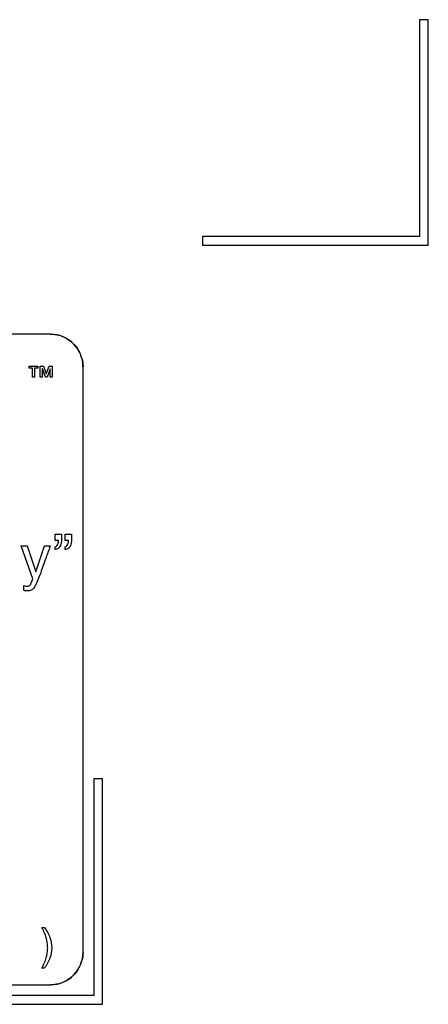
# Model space of a CAD drawing. Units: millimetres. Extents: x -15 to 3000, y 0 to 1500.
# Drawn here: x 2132 to 2151, y 692 to 738 of the extents above; entities that cross this region are included whole.
import ezdxf

# ---------------------------------------------------------------- set-up
doc = ezdxf.new("R2010")
doc.units = ezdxf.units.MM
doc.header["$LTSCALE"] = 165
doc.layers.add('MCK68348301_DXF_CONTINUOUS_LINE', color=7, linetype='CONTINUOUS')
doc.layers.add('MEZ652990_28DXF_CONTINUOUS_LINE', color=7, linetype='CONTINUOUS')

msp = doc.modelspace()

# ---------------------------------------------------------------- linework, layer by layer
at = {"layer": 'MCK68348301_DXF_CONTINUOUS_LINE', "color": 7, "linetype": 'Continuous'}
for p, q in [((2150.729, 737.57), (2150.729, 727.57)), ((2151.129, 737.57), (2150.729, 737.57)), ((2151.129, 727.17), (2151.129, 737.57)), ((2140.729, 727.57), (2140.729, 727.17)), ((2150.729, 727.57), (2140.729, 727.57)), ((2140.729, 727.17), (2151.129, 727.17)), ((2135.729, 702.57), (2135.729, 692.57)), ((2136.129, 702.57), (2135.729, 702.57)), ((2136.129, 692.17), (2136.129, 702.57)), ((2135.729, 692.57), (2125.729, 692.57)), ((2125.729, 692.17), (2136.129, 692.17))]:
    msp.add_line(p, q, dxfattribs=at)
at = {"layer": 'MEZ652990_28DXF_CONTINUOUS_LINE', "color": 7, "linetype": 'Continuous'}
for p, q in [((2133.729, 723.07), (2052.729, 723.07)), ((2132.743, 721.503), (2132.743, 721.588)), ((2132.743, 721.588), (2133.144, 721.588)), ((2132.897, 721.503), (2132.743, 721.503)), ((2132.897, 721.085), (2132.897, 721.503)), ((2132.989, 721.503), (2132.989, 721.085)), ((2133.144, 721.503), (2132.989, 721.503)), ((2133.144, 721.588), (2133.144, 721.503)), ((2133.262, 721.085), (2133.262, 721.588)), ((2133.262, 721.588), (2133.404, 721.588)), ((2133.354, 721.47), (2133.354, 721.085)), ((2133.356, 721.47), (2133.354, 721.47)), ((2133.498, 721.085), (2133.356, 721.47)), ((2133.404, 721.588), (2133.536, 721.248)), ((2133.536, 721.248), (2133.665, 721.588)), ((2133.714, 721.47), (2133.572, 721.085)), ((2133.665, 721.588), (2133.808, 721.588)), ((2133.716, 721.47), (2133.714, 721.47)), ((2133.716, 721.085), (2133.716, 721.47)), ((2133.808, 721.588), (2133.808, 721.085)), ((2135.229, 694.57), (2135.229, 721.57)), ((2132.989, 721.085), (2132.897, 721.085)), ((2133.354, 721.085), (2133.262, 721.085)), ((2133.572, 721.085), (2133.498, 721.085)), ((2133.808, 721.085), (2133.716, 721.085)), ((2133.943, 713.554), (2133.943, 713.854)), ((2133.943, 713.854), (2134.237, 713.854)), ((2134.237, 713.854), (2134.237, 713.578)), ((2134.405, 713.554), (2134.405, 713.854)), ((2134.405, 713.854), (2134.7, 713.854)), ((2134.7, 713.854), (2134.7, 713.578)), ((2132.92, 711.791), (2132.375, 713.307)), ((2132.375, 713.307), (2132.656, 713.307)), ((2132.656, 713.307), (2133.051, 712.107)), ((2133.051, 712.107), (2133.449, 713.307)), ((2133.449, 713.307), (2133.722, 713.307)), ((2134.093, 713.554), (2133.943, 713.554)), ((2133.943, 713.138), (2133.943, 713.266)), ((2134.555, 713.554), (2134.405, 713.554)), ((2134.405, 713.138), (2134.405, 713.266)), ((2132.51, 711.25), (2132.51, 711.475)), ((2133.328, 695.718), (2133.448, 695.718)), ((2133.448, 693.839), (2133.328, 693.839)), ((2052.729, 693.07), (2133.729, 693.07))]:
    msp.add_line(p, q, dxfattribs=at)
for centre, radius, start, end in [((2133.728, 721.57), 1.5, 0.0109, 89.9891), ((2133.704, 721.509), 1.563, 60.0935, 74.872), ((2133.668, 721.545), 1.563, 15.0418, 29.8509), ((2133.729, 694.57), 1.5, 269.9856, 0.0144), ((2133.667, 694.595), 1.564, 330.1012, 344.8778), ((2133.704, 694.632), 1.564, 285.0354, 299.845)]:
    msp.add_arc(centre, radius, start, end, dxfattribs=at)
for points in [[(2133.729, 723.07), (2133.856, 723.07), (2133.985, 723.053), (2134.112, 723.018)], [(2134.483, 722.865), (2134.595, 722.8), (2134.698, 722.722), (2134.789, 722.631)], [(2134.789, 722.631), (2134.881, 722.54), (2134.959, 722.435), (2135.024, 722.323)], [(2135.177, 721.951), (2135.211, 721.826), (2135.229, 721.697), (2135.229, 721.57)], [(2135.229, 694.57), (2135.229, 694.443), (2135.211, 694.313), (2135.177, 694.187)], [(2135.023, 693.816), (2134.959, 693.704), (2134.88, 693.601), (2134.789, 693.51)], [(2134.789, 693.51), (2134.698, 693.418), (2134.594, 693.34), (2134.482, 693.275)], [(2134.11, 693.122), (2133.984, 693.088), (2133.856, 693.07), (2133.729, 693.07)]]:
    msp.add_open_spline(points, degree=3, dxfattribs=at)
for points, knots in [([(2133.722, 713.307), (2133.711, 713.276), (2133.633, 713.06), (2133.556, 712.845), (2133.49, 712.66)], [0, 0, 0, 0, 0.14501, 1, 1, 1, 1]), ([(2134.237, 713.578), (2134.237, 713.526), (2134.226, 713.425), (2134.178, 713.286), (2134.085, 713.173), (2133.991, 713.144), (2133.943, 713.138)], [0, 0, 0, 0, 0.268824, 0.518639, 0.752461, 1, 1, 1, 1]), ([(2133.943, 713.266), (2133.976, 713.273), (2134.044, 713.311), (2134.08, 713.405), (2134.095, 713.487), (2134.095, 713.533), (2134.093, 713.554)], [0, 0, 0, 0, 0.280554, 0.609868, 0.820488, 1, 1, 1, 1]), ([(2134.7, 713.578), (2134.7, 713.526), (2134.689, 713.425), (2134.642, 713.285), (2134.548, 713.17), (2134.453, 713.144), (2134.405, 713.138)], [0, 0, 0, 0, 0.268196, 0.518649, 0.75184, 1, 1, 1, 1]), ([(2134.405, 713.266), (2134.437, 713.273), (2134.505, 713.311), (2134.54, 713.405), (2134.556, 713.487), (2134.557, 713.533), (2134.555, 713.554)], [0, 0, 0, 0, 0.279473, 0.60842, 0.820015, 1, 1, 1, 1]), ([(2133.49, 712.66), (2133.468, 712.6), (2133.395, 712.393), (2133.319, 712.187), (2133.264, 712.042)], [0, 0, 0, 0, 0.292303, 1, 1, 1, 1]), ([(2133.264, 712.042), (2133.206, 711.889), (2133.129, 711.688), (2133.023, 711.461), (2132.97, 711.361), (2132.912, 711.296), (2132.841, 711.257), (2132.755, 711.234), (2132.678, 711.229), (2132.618, 711.231), (2132.58, 711.234), (2132.546, 711.24), (2132.522, 711.247), (2132.51, 711.25)], [0, 0, 0, 0, 0.393245, 0.521429, 0.604391, 0.665016, 0.727811, 0.797545, 0.877598, 0.914868, 0.94204, 0.968104, 1, 1, 1, 1]), ([(2132.51, 711.475), (2132.541, 711.467), (2132.588, 711.454), (2132.671, 711.446), (2132.754, 711.458), (2132.795, 711.506), (2132.81, 711.527)], [0, 0, 0, 0, 0.293286, 0.447025, 0.76555, 1, 1, 1, 1]), ([(2132.81, 711.527), (2132.816, 711.538), (2132.831, 711.576), (2132.86, 711.643), (2132.892, 711.719), (2132.912, 711.77), (2132.92, 711.791)], [0, 0, 0, 0, 0.129368, 0.428053, 0.76324, 1, 1, 1, 1]), ([(2133.328, 693.839), (2133.413, 693.99), (2133.521, 694.22), (2133.591, 694.543), (2133.607, 694.779), (2133.591, 695.014), (2133.521, 695.338), (2133.414, 695.568), (2133.328, 695.718)], [0, 0, 0, 0, 0.263003, 0.381083, 0.499801, 0.619299, 0.737635, 1, 1, 1, 1]), ([(2133.448, 695.718), (2133.553, 695.573), (2133.73, 695.279), (2133.789, 694.937), (2133.789, 694.778)], [0, 0, 0, 0, 0.530112, 1, 1, 1, 1]), ([(2133.789, 694.778), (2133.789, 694.619), (2133.73, 694.278), (2133.553, 693.984), (2133.448, 693.839)], [0, 0, 0, 0, 0.46985, 1, 1, 1, 1])]:
    msp.add_open_spline(points, degree=3, knots=knots, dxfattribs=at)

doc.saveas('drawing.dxf')
